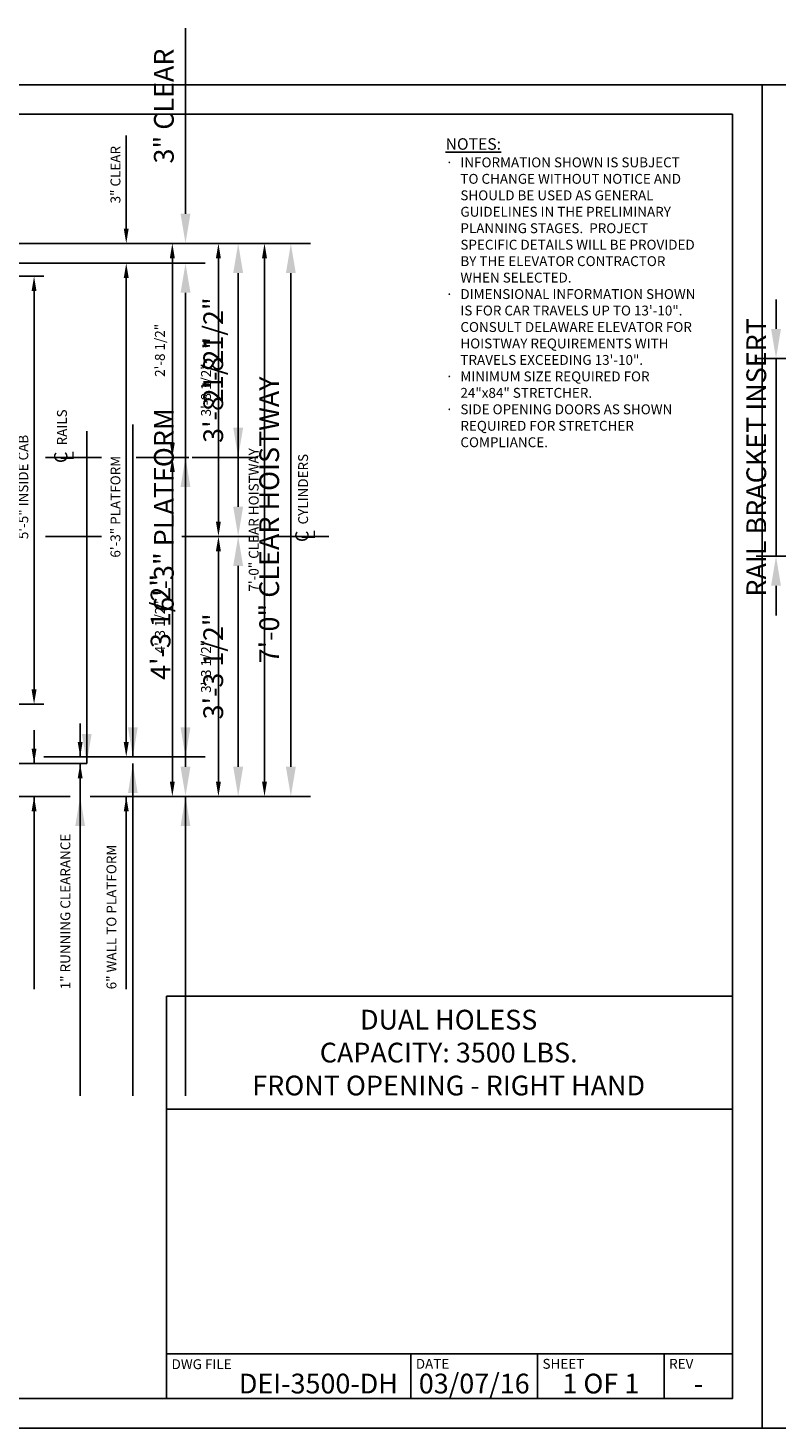
# Model space of a CAD drawing. Extents: x -115 to 687, y 67 to 280.
# Drawn here: x 312 to 425, y 67 to 280 of the extents above; entities that cross this region are included whole.
import ezdxf
from ezdxf.enums import TextEntityAlignment as Align

# ---------------------------------------------------------------- set-up
doc = ezdxf.new("R2010")
doc.units = 0
doc.header["$LTSCALE"] = 16
doc.header["$MEASUREMENT"] = 0
doc.linetypes.add('CENTER2', pattern=[1.125, 0.75, -0.125, 0.125, -0.125])
doc.layers.get('0').update_dxf_attribs({"linetype": 'CONTINUOUS'})
doc.layers.get('DEFPOINTS').update_dxf_attribs({"linetype": 'CONTINUOUS'})
for name, color, linetype in [('2', 1, 'CENTER2'), ('3', 3, 'CONTINUOUS'), ('3 @ 1', 3, 'CONTINUOUS'), ('3 @ 16', 3, 'CONTINUOUS'), ('5', 5, 'CONTINUOUS'), ('5 @ 24', 5, 'CONTINUOUS'), ('5 @ 48', 5, 'CONTINUOUS'), ('8', 6, 'CONTINUOUS'), ('9', 6, 'CONTINUOUS')]:
    doc.layers.add(name, color=color, linetype=linetype)
doc.styles.add('Annotative', font='arial.ttf')
doc.styles.add('BASIC', font='romans.shx')
doc.styles.add('ITALIC', font='SIMPLEX', dxfattribs={"oblique": 10})
doc.styles.get("Standard").update_dxf_attribs({"font": 'romans.shx'})
doc.dimstyles.new('DEI', dxfattribs={"dimscale": 16, "dimtxt": 0.0625, "dimasz": 0.09375, "dimexe": 0.0625, "dimexo": 0.0625, "dimgap": 0.03125, "dimtad": 1, "dimdec": 5, "dimrnd": 0.03125, "dimzin": 3, "dimdsep": 46, "dimlunit": 4, "dimtxsty": 'Standard', "dimcen": 0.09375, "dimclrd": 256, "dimclre": 256, "dimclrt": 3, "dimadec": 0, "dimazin": 0, "dimtfac": 1, "dimtdec": 5, "dimtmove": 2, "dimatfit": 0, "dimfxl": 0, "dimfrac": 2, "dimtolj": 1, "dimtzin": 3, "dimarcsym": 0})

# ---------------------------------------------------------------- blocks, each defined once
blk = doc.blocks.new('*D745')
at = {"layer": '5', "lineweight": -2, "transparency": 16777216}
for p, q in [((442.08, 229.69), (433.82, 229.69)), ((435.32, 227.44), (435.32, 201.94)), ((442.08, 199.69), (433.82, 199.69))]:
    blk.add_line(p, q, dxfattribs=at)
at = {"layer": '5', "transparency": 16777216}
for points in [[(434.95, 227.44), (435.7, 227.44), (435.32, 229.69)], [(434.95, 201.94), (435.7, 201.94), (435.32, 199.69)]]:
    blk.add_solid(points, dxfattribs=at)
at = {"layer": 'DEFPOINTS', "color": 0, "transparency": 16777216}
for p in [(443.58, 229.69), (435.32, 199.69), (443.58, 199.69)]:
    blk.add_point(p, dxfattribs=at)
at = {"layer": '5', "color": 3, "transparency": 16777216, "insert": (433.82, 214.69), "char_height": 1.5, "attachment_point": 5, "rotation": 90}
blk.add_mtext('\\A1;RAIL BRACKET INSERT', dxfattribs=at)
blk = doc.blocks.new('*D746')
at = {"layer": '5', "lineweight": -2, "transparency": 16777216}
for p, q in [((425.23, 234.19), (425.23, 238.69)), ((440.58, 229.69), (422.23, 229.69)), ((425.23, 229.69), (425.23, 199.69)), ((440.58, 199.69), (422.23, 199.69)), ((425.23, 195.19), (425.23, 190.69))]:
    blk.add_line(p, q, dxfattribs=at)
at = {"layer": '5', "transparency": 16777216}
for points in [[(424.48, 234.19), (425.98, 234.19), (425.23, 229.69)], [(424.48, 195.19), (425.98, 195.19), (425.23, 199.69)]]:
    blk.add_solid(points, dxfattribs=at)
at = {"layer": 'DEFPOINTS', "color": 0, "transparency": 16777216}
for p in [(443.58, 229.69), (425.23, 199.69), (443.58, 199.69)]:
    blk.add_point(p, dxfattribs=at)
at = {"layer": '5', "color": 3, "transparency": 16777216, "insert": (422.23, 214.69), "char_height": 3, "attachment_point": 5, "rotation": 90}
blk.add_mtext('\\A1;RAIL BRACKET INSERT', dxfattribs=at)
blk = doc.blocks.new('*D784')
at = {"layer": '5', "lineweight": -2, "transparency": 16777216}
for p, q in [((295.04, 247.19), (349.04, 247.19)), ((347.54, 244.94), (347.54, 165.44)), ((321.04, 163.19), (349.04, 163.19))]:
    blk.add_line(p, q, dxfattribs=at)
at = {"layer": '5', "transparency": 16777216}
for points in [[(347.16, 244.94), (347.91, 244.94), (347.54, 247.19)], [(347.16, 165.44), (347.91, 165.44), (347.54, 163.19)]]:
    blk.add_solid(points, dxfattribs=at)
at = {"layer": 'DEFPOINTS', "color": 0, "transparency": 16777216}
for p in [(293.54, 247.19), (319.54, 163.19), (347.54, 163.19)]:
    blk.add_point(p, dxfattribs=at)
at = {"layer": '5', "color": 3, "transparency": 16777216, "insert": (345.9, 205.19), "char_height": 1.5, "attachment_point": 5, "rotation": 90}
blk.add_mtext('\\A1;7\'-0" CLEAR HOISTWAY', dxfattribs=at)
blk = doc.blocks.new('*D785')
at = {"layer": '5', "lineweight": -2, "transparency": 16777216}
for p, q in [((296.54, 247.19), (354.54, 247.19)), ((351.54, 242.69), (351.54, 167.69)), ((322.54, 163.19), (354.54, 163.19))]:
    blk.add_line(p, q, dxfattribs=at)
at = {"layer": '5', "transparency": 16777216}
for points in [[(350.79, 242.69), (352.29, 242.69), (351.54, 247.19)], [(350.79, 167.69), (352.29, 167.69), (351.54, 163.19)]]:
    blk.add_solid(points, dxfattribs=at)
at = {"layer": 'DEFPOINTS', "color": 0, "transparency": 16777216}
for p in [(293.54, 247.19), (319.54, 163.19), (351.54, 163.19)]:
    blk.add_point(p, dxfattribs=at)
at = {"layer": '5', "color": 3, "transparency": 16777216, "insert": (348.25, 205.19), "char_height": 3, "attachment_point": 5, "rotation": 90}
blk.add_mtext('\\A1;7\'-0" CLEAR HOISTWAY', dxfattribs=at)
blk = doc.blocks.new('*D787')
at = {"layer": '5', "lineweight": -2, "transparency": 16777216}
blk.add_line((340.54, 165.44), (340.54, 200.44), dxfattribs=at)
at = {"layer": '5', "transparency": 16777216}
for points in [[(340.16, 200.44), (340.91, 200.44), (340.54, 202.69)], [(340.16, 165.44), (340.91, 165.44), (340.54, 163.19)]]:
    blk.add_solid(points, dxfattribs=at)
at = {"layer": 'DEFPOINTS', "color": 0, "transparency": 16777216}
for p in [(340.54, 202.69), (340.54, 202.69), (340.54, 163.19)]:
    blk.add_point(p, dxfattribs=at)
at = {"layer": '5', "color": 3, "transparency": 16777216, "insert": (338.65, 182.94), "char_height": 1.5, "attachment_point": 5, "rotation": 90}
blk.add_mtext('\\A1;3\'-3 1/2"', dxfattribs=at)
blk = doc.blocks.new('*D788')
at = {"layer": '5', "lineweight": -2, "transparency": 16777216}
for p, q in [((343.54, 202.69), (346.54, 202.69)), ((343.54, 167.69), (343.54, 198.19)), ((343.54, 163.19), (346.54, 163.19))]:
    blk.add_line(p, q, dxfattribs=at)
at = {"layer": '5', "transparency": 16777216}
for points in [[(342.79, 198.19), (344.29, 198.19), (343.54, 202.69)], [(342.79, 167.69), (344.29, 167.69), (343.54, 163.19)]]:
    blk.add_solid(points, dxfattribs=at)
at = {"layer": 'DEFPOINTS', "color": 0, "transparency": 16777216}
for p in [(340.54, 202.69), (343.54, 202.69), (340.54, 163.19)]:
    blk.add_point(p, dxfattribs=at)
at = {"layer": '5', "color": 3, "transparency": 16777216, "insert": (339.75, 182.94), "char_height": 3, "attachment_point": 5, "rotation": 90}
blk.add_mtext('\\A1;3\'-3 1/2"', dxfattribs=at)
blk = doc.blocks.new('*D790')
at = {"layer": '5', "lineweight": -2, "transparency": 16777216}
blk.add_line((340.54, 244.94), (340.54, 204.94), dxfattribs=at)
at = {"layer": '5', "transparency": 16777216}
for points in [[(340.16, 244.94), (340.91, 244.94), (340.54, 247.19)], [(340.16, 204.94), (340.91, 204.94), (340.54, 202.69)]]:
    blk.add_solid(points, dxfattribs=at)
at = {"layer": 'DEFPOINTS', "color": 0, "transparency": 16777216}
for p in [(340.54, 247.19), (340.54, 202.69), (340.54, 202.69)]:
    blk.add_point(p, dxfattribs=at)
at = {"layer": '5', "color": 3, "transparency": 16777216, "insert": (338.65, 224.94), "char_height": 1.5, "attachment_point": 5, "rotation": 90}
blk.add_mtext('\\A1;3\'-8 1/2"', dxfattribs=at)
blk = doc.blocks.new('*D791')
at = {"layer": '5', "lineweight": -2, "transparency": 16777216}
for p, q in [((343.54, 247.19), (346.54, 247.19)), ((343.54, 242.69), (343.54, 207.19)), ((343.54, 202.69), (346.54, 202.69))]:
    blk.add_line(p, q, dxfattribs=at)
at = {"layer": '5', "transparency": 16777216}
for points in [[(342.79, 242.69), (344.29, 242.69), (343.54, 247.19)], [(342.79, 207.19), (344.29, 207.19), (343.54, 202.69)]]:
    blk.add_solid(points, dxfattribs=at)
at = {"layer": 'DEFPOINTS', "color": 0, "transparency": 16777216}
for p in [(340.54, 247.19), (340.54, 202.69), (343.54, 202.69)]:
    blk.add_point(p, dxfattribs=at)
at = {"layer": '5', "color": 3, "transparency": 16777216, "insert": (339.75, 224.94), "char_height": 3, "attachment_point": 5, "rotation": 90}
blk.add_mtext('\\A1;3\'-8 1/2"', dxfattribs=at)
blk = doc.blocks.new('*D793')
at = {"layer": '5', "lineweight": -2, "transparency": 16777216}
for p, q in [((295.04, 244.19), (328.04, 244.19)), ((326.54, 241.94), (326.54, 171.44)), ((314.04, 169.19), (328.04, 169.19))]:
    blk.add_line(p, q, dxfattribs=at)
at = {"layer": '5', "transparency": 16777216}
for points in [[(326.16, 241.94), (326.91, 241.94), (326.54, 244.19)], [(326.16, 171.44), (326.91, 171.44), (326.54, 169.19)]]:
    blk.add_solid(points, dxfattribs=at)
at = {"layer": 'DEFPOINTS', "color": 0, "transparency": 16777216}
for p in [(293.54, 244.19), (312.54, 169.19), (326.54, 169.19)]:
    blk.add_point(p, dxfattribs=at)
at = {"layer": '5', "color": 3, "transparency": 16777216, "insert": (324.9, 207.19), "char_height": 1.5, "attachment_point": 5, "rotation": 90}
blk.add_mtext('\\A1;6\'-3" PLATFORM', dxfattribs=at)
blk = doc.blocks.new('*D794')
at = {"layer": '5', "lineweight": -2, "transparency": 16777216}
for p, q in [((296.54, 244.19), (338.54, 244.19)), ((335.54, 239.69), (335.54, 173.69)), ((315.54, 169.19), (338.54, 169.19))]:
    blk.add_line(p, q, dxfattribs=at)
at = {"layer": '5', "transparency": 16777216}
for points in [[(334.79, 239.69), (336.29, 239.69), (335.54, 244.19)], [(334.79, 173.69), (336.29, 173.69), (335.54, 169.19)]]:
    blk.add_solid(points, dxfattribs=at)
at = {"layer": 'DEFPOINTS', "color": 0, "transparency": 16777216}
for p in [(293.54, 244.19), (312.54, 169.19), (335.54, 169.19)]:
    blk.add_point(p, dxfattribs=at)
at = {"layer": '5', "color": 3, "transparency": 16777216, "insert": (332.25, 206.69), "char_height": 3, "attachment_point": 5, "rotation": 90}
blk.add_mtext('\\A1;6\'-3" PLATFORM', dxfattribs=at)
blk = doc.blocks.new('*D796')
at = {"layer": '5', "lineweight": -2, "transparency": 16777216}
for p, q in [((295.04, 242.19), (314.04, 242.19)), ((312.54, 179.44), (312.54, 239.94)), ((295.04, 177.19), (314.04, 177.19))]:
    blk.add_line(p, q, dxfattribs=at)
at = {"layer": '5', "transparency": 16777216}
for points in [[(312.16, 239.94), (312.91, 239.94), (312.54, 242.19)], [(312.16, 179.44), (312.91, 179.44), (312.54, 177.19)]]:
    blk.add_solid(points, dxfattribs=at)
at = {"layer": 'DEFPOINTS', "color": 0, "transparency": 16777216}
for p in [(293.54, 242.19), (312.54, 242.19), (293.54, 177.19)]:
    blk.add_point(p, dxfattribs=at)
at = {"layer": '5', "color": 3, "transparency": 16777216, "insert": (310.9, 210.19), "char_height": 1.5, "attachment_point": 5, "rotation": 90}
blk.add_mtext('\\A1;5\'-5" INSIDE CAB', dxfattribs=at)
blk = doc.blocks.new('*D797')
at = {"layer": '5', "lineweight": -2, "transparency": 16777216}
for p, q in [((296.54, 242.19), (306.54, 242.19)), ((303.54, 181.69), (303.54, 237.69)), ((296.54, 177.19), (306.54, 177.19))]:
    blk.add_line(p, q, dxfattribs=at)
at = {"layer": '5', "transparency": 16777216}
for points in [[(302.79, 237.69), (304.29, 237.69), (303.54, 242.19)], [(302.79, 181.69), (304.29, 181.69), (303.54, 177.19)]]:
    blk.add_solid(points, dxfattribs=at)
at = {"layer": 'DEFPOINTS', "color": 0, "transparency": 16777216}
for p in [(293.54, 242.19), (303.54, 242.19), (293.54, 177.19)]:
    blk.add_point(p, dxfattribs=at)
at = {"layer": '5', "color": 3, "transparency": 16777216, "insert": (300.25, 209.69), "char_height": 3, "attachment_point": 5, "rotation": 90}
blk.add_mtext('\\A1;5\'-5" INSIDE CAB', dxfattribs=at)
blk = doc.blocks.new('*D799')
at = {"layer": '5', "lineweight": -2, "transparency": 16777216}
for p, q in [((326.54, 249.44), (326.54, 263.55)), ((326.54, 241.94), (326.54, 239.69))]:
    blk.add_line(p, q, dxfattribs=at)
at = {"layer": '5', "transparency": 16777216}
for points in [[(326.16, 249.44), (326.91, 249.44), (326.54, 247.19)], [(326.16, 241.94), (326.91, 241.94), (326.54, 244.19)]]:
    blk.add_solid(points, dxfattribs=at)
at = {"layer": 'DEFPOINTS', "color": 0, "transparency": 16777216}
for p in [(326.54, 247.19), (326.54, 247.19), (326.54, 244.19)]:
    blk.add_point(p, dxfattribs=at)
at = {"layer": '5', "color": 3, "transparency": 16777216, "insert": (324.9, 257.62), "char_height": 1.5, "attachment_point": 5, "rotation": 90}
blk.add_mtext('\\A1;3" CLEAR', dxfattribs=at)
blk = doc.blocks.new('*D800')
at = {"layer": '5', "lineweight": -2, "transparency": 16777216}
for p, q in [((335.54, 251.69), (335.54, 279.9)), ((329.54, 247.19), (338.54, 247.19)), ((329.54, 244.19), (338.54, 244.19)), ((335.54, 239.69), (335.54, 235.19))]:
    blk.add_line(p, q, dxfattribs=at)
at = {"layer": '5', "transparency": 16777216}
for points in [[(334.79, 251.69), (336.29, 251.69), (335.54, 247.19)], [(334.79, 239.69), (336.29, 239.69), (335.54, 244.19)]]:
    blk.add_solid(points, dxfattribs=at)
at = {"layer": 'DEFPOINTS', "color": 0, "transparency": 16777216}
for p in [(326.54, 247.19), (335.54, 247.19), (326.54, 244.19)]:
    blk.add_point(p, dxfattribs=at)
at = {"layer": '5', "color": 3, "transparency": 16777216, "insert": (332.25, 268.05), "char_height": 3, "attachment_point": 5, "rotation": 90}
blk.add_mtext('\\A1;3" CLEAR', dxfattribs=at)
blk = doc.blocks.new('*D802')
at = {"layer": '5', "lineweight": -2, "transparency": 16777216}
blk.add_line((333.54, 165.44), (333.54, 212.44), dxfattribs=at)
at = {"layer": '5', "transparency": 16777216}
for points in [[(333.16, 212.44), (333.91, 212.44), (333.54, 214.69)], [(333.16, 165.44), (333.91, 165.44), (333.54, 163.19)]]:
    blk.add_solid(points, dxfattribs=at)
at = {"layer": 'DEFPOINTS', "color": 0, "transparency": 16777216}
for p in [(333.54, 214.69), (333.54, 214.69), (333.54, 163.19)]:
    blk.add_point(p, dxfattribs=at)
at = {"layer": '5', "color": 3, "transparency": 16777216, "insert": (331.65, 188.94), "char_height": 1.5, "attachment_point": 5, "rotation": 90}
blk.add_mtext('\\A1;4\'-3 1/2"', dxfattribs=at)
blk = doc.blocks.new('*D803')
at = {"layer": '5', "lineweight": -2, "transparency": 16777216}
for p, q in [((336.54, 214.69), (338.54, 214.69)), ((335.54, 167.69), (335.54, 210.19)), ((336.54, 163.19), (338.54, 163.19))]:
    blk.add_line(p, q, dxfattribs=at)
at = {"layer": '5', "transparency": 16777216}
for points in [[(334.79, 210.19), (336.29, 210.19), (335.54, 214.69)], [(334.79, 167.69), (336.29, 167.69), (335.54, 163.19)]]:
    blk.add_solid(points, dxfattribs=at)
at = {"layer": 'DEFPOINTS', "color": 0, "transparency": 16777216}
for p in [(333.54, 214.69), (335.54, 214.69), (333.54, 163.19)]:
    blk.add_point(p, dxfattribs=at)
at = {"layer": '5', "color": 3, "transparency": 16777216, "insert": (331.75, 188.94), "char_height": 3, "attachment_point": 5, "rotation": 90}
blk.add_mtext('\\A1;4\'-3 1/2"', dxfattribs=at)
blk = doc.blocks.new('*D805')
at = {"layer": '5', "lineweight": -2, "transparency": 16777216}
blk.add_line((333.54, 216.94), (333.54, 244.94), dxfattribs=at)
at = {"layer": '5', "transparency": 16777216}
for points in [[(333.16, 244.94), (333.91, 244.94), (333.54, 247.19)], [(333.16, 216.94), (333.91, 216.94), (333.54, 214.69)]]:
    blk.add_solid(points, dxfattribs=at)
at = {"layer": 'DEFPOINTS', "color": 0, "transparency": 16777216}
for p in [(333.54, 247.19), (333.54, 247.19), (333.54, 214.69)]:
    blk.add_point(p, dxfattribs=at)
at = {"layer": '5', "color": 3, "transparency": 16777216, "insert": (331.65, 230.94), "char_height": 1.5, "attachment_point": 5, "rotation": 90}
blk.add_mtext('\\A1;2\'-8 1/2"', dxfattribs=at)
blk = doc.blocks.new('*D806')
at = {"layer": '5', "lineweight": -2, "transparency": 16777216}
for p, q in [((336.54, 247.19), (346.54, 247.19)), ((343.54, 219.19), (343.54, 242.69)), ((336.54, 214.69), (346.54, 214.69))]:
    blk.add_line(p, q, dxfattribs=at)
at = {"layer": '5', "transparency": 16777216}
for points in [[(342.79, 242.69), (344.29, 242.69), (343.54, 247.19)], [(342.79, 219.19), (344.29, 219.19), (343.54, 214.69)]]:
    blk.add_solid(points, dxfattribs=at)
at = {"layer": 'DEFPOINTS', "color": 0, "transparency": 16777216}
for p in [(333.54, 247.19), (343.54, 247.19), (333.54, 214.69)]:
    blk.add_point(p, dxfattribs=at)
at = {"layer": '5', "color": 3, "transparency": 16777216, "insert": (339.75, 230.94), "char_height": 3, "attachment_point": 5, "rotation": 90}
blk.add_mtext('\\A1;2\'-8 1/2"', dxfattribs=at)
blk = doc.blocks.new('CL')
at = {"layer": '3', "style": 'BASIC'}
blk.add_text('C', height=0.125, dxfattribs=at).set_placement((0, 0), align=Align.CENTER)
at = {"layer": '3', "style": 'ITALIC', "oblique": 10}
blk.add_text('L', height=0.125, dxfattribs=at).set_placement((-0.033, -0.061))
blk = doc.blocks.new('*U899')
at = {"layer": '5 @ 24'}
dim = blk.add_linear_dim(base=(435.324574, 199.688436), p1=(443.579311, 229.688436), p2=(443.579311, 199.688436), angle=90, text='RAIL BRACKET INSERT', dimstyle='DEI', override={"dimscale": 24, "dimtix": 1, "dimtofl": 1, "dimtmove": 2, "dimatfit": 0}, dxfattribs=at)
dim.commit()
dim.dimension.update_dxf_attribs({"geometry": '*D745', "text_midpoint": (433.824574, 214.688436)})
at = {"layer": '5 @ 48'}
dim = blk.add_linear_dim(base=(425.227298, 199.688436), p1=(443.579311, 229.688436), p2=(443.579311, 199.688436), angle=90, text='RAIL BRACKET INSERT', dimstyle='DEI', override={"dimscale": 48, "dimtix": 1, "dimtofl": 1, "dimtmove": 2, "dimatfit": 0}, dxfattribs=at)
dim.commit()
dim.dimension.update_dxf_attribs({"geometry": '*D746', "text_midpoint": (422.227298, 214.688436)})
blk = doc.blocks.new('*U916')
at = {"layer": '5 @ 24'}
dim = blk.add_linear_dim(base=(347.538391, 163.188436), p1=(293.538391, 247.188436), p2=(319.538391, 163.188436), angle=90, text='<> CLEAR HOISTWAY', dimstyle='DEI', override={"dimscale": 24, "dimtix": 0, "dimtofl": 1, "dimtmove": 2, "dimatfit": 0}, dxfattribs=at)
dim.commit()
dim.dimension.update_dxf_attribs({"geometry": '*D784', "text_midpoint": (345.895534, 205.188436), "dimtype": 128})
at = {"layer": '5 @ 48'}
dim = blk.add_linear_dim(base=(351.538391, 163.188436), p1=(293.538391, 247.188436), p2=(319.538391, 163.188436), angle=90, text='<> CLEAR HOISTWAY', dimstyle='DEI', override={"dimscale": 48, "dimtix": 0, "dimtofl": 1, "dimtmove": 2, "dimatfit": 0}, dxfattribs=at)
dim.commit()
dim.dimension.update_dxf_attribs({"geometry": '*D785', "text_midpoint": (348.252677, 205.188436)})
blk = doc.blocks.new('*U917')
at = {"layer": '5 @ 24'}
dim = blk.add_linear_dim(base=(340.538391, 202.688436), p1=(340.538391, 163.188436), p2=(340.538391, 202.688436), angle=90, dimstyle='DEI', override={"dimscale": 24, "dimtix": 0, "dimtofl": 1, "dimtmove": 2, "dimatfit": 0}, dxfattribs=at)
dim.commit()
dim.dimension.update_dxf_attribs({"geometry": '*D787', "text_midpoint": (338.645534, 182.938436)})
at = {"layer": '5 @ 48'}
dim = blk.add_linear_dim(base=(343.538391, 202.688436), p1=(340.538391, 163.188436), p2=(340.538391, 202.688436), angle=90, dimstyle='DEI', override={"dimscale": 48, "dimtix": 0, "dimtofl": 1, "dimtmove": 2, "dimatfit": 0}, dxfattribs=at)
dim.commit()
dim.dimension.update_dxf_attribs({"geometry": '*D788', "text_midpoint": (339.752677, 182.938436)})
blk = doc.blocks.new('*U918')
at = {"layer": '5 @ 24'}
dim = blk.add_linear_dim(base=(340.538391, 202.688436), p1=(340.538391, 247.188436), p2=(340.538391, 202.688436), angle=90, dimstyle='DEI', override={"dimscale": 24, "dimtix": 0, "dimtofl": 1, "dimtmove": 2, "dimatfit": 0}, dxfattribs=at)
dim.commit()
dim.dimension.update_dxf_attribs({"geometry": '*D790', "text_midpoint": (338.645534, 224.938436)})
at = {"layer": '5 @ 48'}
dim = blk.add_linear_dim(base=(343.538391, 202.688436), p1=(340.538391, 247.188436), p2=(340.538391, 202.688436), angle=90, dimstyle='DEI', override={"dimscale": 48, "dimtix": 0, "dimtofl": 1, "dimtmove": 2, "dimatfit": 0}, dxfattribs=at)
dim.commit()
dim.dimension.update_dxf_attribs({"geometry": '*D791', "text_midpoint": (339.752677, 224.938436)})
blk = doc.blocks.new('*U919')
at = {"layer": '5 @ 24'}
dim = blk.add_linear_dim(base=(326.538391, 169.188436), p1=(293.538391, 244.188436), p2=(312.538391, 169.188436), angle=90, text='<> PLATFORM', dimstyle='DEI', override={"dimscale": 24, "dimtix": 0, "dimtofl": 1, "dimtmove": 2, "dimatfit": 0}, dxfattribs=at)
dim.commit()
dim.dimension.update_dxf_attribs({"geometry": '*D793', "text_midpoint": (324.895534, 207.188436), "dimtype": 128})
at = {"layer": '5 @ 48'}
dim = blk.add_linear_dim(base=(335.538391, 169.188436), p1=(293.538391, 244.188436), p2=(312.538391, 169.188436), angle=90, text='<> PLATFORM', dimstyle='DEI', override={"dimscale": 48, "dimtix": 0, "dimtofl": 1, "dimtmove": 2, "dimatfit": 0}, dxfattribs=at)
dim.commit()
dim.dimension.update_dxf_attribs({"geometry": '*D794', "text_midpoint": (332.252677, 206.688436)})
blk = doc.blocks.new('*U920')
at = {"layer": '5 @ 24'}
dim = blk.add_linear_dim(base=(312.538391, 242.188436), p1=(293.538391, 177.188436), p2=(293.538391, 242.188436), angle=90, text='<> INSIDE CAB', dimstyle='DEI', override={"dimscale": 24, "dimtix": 0, "dimtofl": 1, "dimtmove": 2, "dimatfit": 0}, dxfattribs=at)
dim.commit()
dim.dimension.update_dxf_attribs({"geometry": '*D796', "text_midpoint": (310.895534, 210.188436), "dimtype": 128})
at = {"layer": '5 @ 48'}
dim = blk.add_linear_dim(base=(303.538391, 242.188436), p1=(293.538391, 177.188436), p2=(293.538391, 242.188436), angle=90, text='<> INSIDE CAB', dimstyle='DEI', override={"dimscale": 48, "dimtix": 0, "dimtofl": 1, "dimtmove": 2, "dimatfit": 0}, dxfattribs=at)
dim.commit()
dim.dimension.update_dxf_attribs({"geometry": '*D797', "text_midpoint": (300.252677, 209.688436)})
blk = doc.blocks.new('*U921')
at = {"layer": '5 @ 24'}
blk.add_leader([(326.54, 163.19), (326.54, 133.89)], dimstyle='DEI', override={"dimscale": 24}, dxfattribs=at)
at = {"layer": '5 @ 48'}
blk.add_leader([(335.54, 163.19), (335.54, 117.69)], dimstyle='DEI', override={"dimscale": 48}, dxfattribs=at)
blk = doc.blocks.new('*U922')
at = {"layer": '5 @ 24'}
blk.add_leader([(319.54, 168.19), (319.54, 133.89)], dimstyle='DEI', override={"dimscale": 24}, dxfattribs=at)
at = {"layer": '5 @ 48'}
blk.add_leader([(327.54, 168.19), (327.54, 117.69)], dimstyle='DEI', override={"dimscale": 48}, dxfattribs=at)
blk = doc.blocks.new('*U923')
at = {"layer": '5 @ 24'}
blk.add_leader([(312.54, 163.19), (312.54, 133.89)], dimstyle='DEI', override={"dimscale": 24}, dxfattribs=at)
at = {"layer": '5 @ 48'}
blk.add_leader([(319.54, 163.19), (319.54, 117.69)], dimstyle='DEI', override={"dimscale": 48}, dxfattribs=at)
blk = doc.blocks.new('*U924')
at = {"layer": '5 @ 24'}
dim = blk.add_linear_dim(base=(326.538391, 247.188436), p1=(326.538391, 244.188436), p2=(326.538391, 247.188436), angle=90, text='<> CLEAR', dimstyle='DEI', override={"dimscale": 24, "dimtix": 0, "dimtofl": 0, "dimtmove": 0, "dimatfit": 0}, dxfattribs=at)
dim.commit()
dim.dimension.update_dxf_attribs({"geometry": '*D799', "text_midpoint": (324.895534, 257.617007)})
at = {"layer": '5 @ 48'}
dim = blk.add_linear_dim(base=(335.538391, 247.188436), p1=(326.538391, 244.188436), p2=(326.538391, 247.188436), angle=90, text='<> CLEAR', dimstyle='DEI', override={"dimscale": 48, "dimtix": 0, "dimtofl": 0, "dimtmove": 0, "dimatfit": 0}, dxfattribs=at)
dim.commit()
dim.dimension.update_dxf_attribs({"geometry": '*D800', "text_midpoint": (332.252677, 268.045579)})
blk = doc.blocks.new('*U925')
at = {"layer": '5 @ 24'}
dim = blk.add_linear_dim(base=(333.538391, 214.688436), p1=(333.538391, 163.188436), p2=(333.538391, 214.688436), angle=90, dimstyle='DEI', override={"dimscale": 24, "dimtix": 0, "dimtofl": 1, "dimtmove": 2, "dimatfit": 0}, dxfattribs=at)
dim.commit()
dim.dimension.update_dxf_attribs({"geometry": '*D802', "text_midpoint": (331.645534, 188.938436)})
at = {"layer": '5 @ 48'}
dim = blk.add_linear_dim(base=(335.538391, 214.688436), p1=(333.538391, 163.188436), p2=(333.538391, 214.688436), angle=90, dimstyle='DEI', override={"dimscale": 48, "dimtix": 0, "dimtofl": 1, "dimtmove": 2, "dimatfit": 0}, dxfattribs=at)
dim.commit()
dim.dimension.update_dxf_attribs({"geometry": '*D803', "text_midpoint": (331.752677, 188.938436)})
blk = doc.blocks.new('*U926')
at = {"layer": '5 @ 24'}
dim = blk.add_linear_dim(base=(333.538391, 247.188436), p1=(333.538391, 214.688436), p2=(333.538391, 247.188436), angle=90, dimstyle='DEI', override={"dimscale": 24, "dimtix": 0, "dimtofl": 1, "dimtmove": 2, "dimatfit": 0}, dxfattribs=at)
dim.commit()
dim.dimension.update_dxf_attribs({"geometry": '*D805', "text_midpoint": (331.645534, 230.938436)})
at = {"layer": '5 @ 48'}
dim = blk.add_linear_dim(base=(343.538391, 247.188436), p1=(333.538391, 214.688436), p2=(333.538391, 247.188436), angle=90, dimstyle='DEI', override={"dimscale": 48, "dimtix": 0, "dimtofl": 1, "dimtmove": 2, "dimatfit": 0}, dxfattribs=at)
dim.commit()
dim.dimension.update_dxf_attribs({"geometry": '*D806', "text_midpoint": (339.752677, 230.938436)})
blk = doc.blocks.new('*U927')
at = {"layer": '5 @ 24'}
blk.add_leader([(319.54, 169.19), (319.54, 174.25)], dimstyle='DEI', override={"dimscale": 24}, dxfattribs=at)
at = {"layer": '5 @ 48'}
blk.add_leader([(327.54, 169.19), (327.54, 219.68)], dimstyle='DEI', override={"dimscale": 48}, dxfattribs=at)
blk = doc.blocks.new('*U928')
at = {"layer": '5 @ 24'}
blk.add_leader([(312.54, 168.19), (312.54, 173.25)], dimstyle='DEI', override={"dimscale": 24}, dxfattribs=at)
at = {"layer": '5 @ 48'}
blk.add_leader([(320.54, 168.19), (320.54, 218.68)], dimstyle='DEI', override={"dimscale": 48}, dxfattribs=at)

msp = doc.modelspace()

# ---------------------------------------------------------------- linework, layer by layer
at = {"layer": '2'}
for p, q in [((314.26, 214.69), (322.76, 214.69)), ((328.06, 214.69), (336.03, 214.69)), ((314.26, 202.69), (322.76, 202.69)), ((334.98, 202.69), (343.79, 202.69)), ((349.17, 202.69), (357.32, 202.69))]:
    msp.add_line(p, q, dxfattribs=at)
at = {"layer": '5'}
for p, q in [((295.04, 168.19), (320.54, 168.19)), ((318.04, 163.19), (295.04, 163.19))]:
    msp.add_line(p, q, dxfattribs=at)
at = {"layer": '8'}
msp.add_lwpolyline([(418.63, 266.79), (163.58, 266.79), (163.58, 71.76), (418.63, 71.76)], close=True, dxfattribs=at)
at = {"layer": '9'}
for p, q in [((332.67, 132.83), (332.67, 71.76)), ((332.67, 132.83), (418.51, 132.83)), ((332.67, 115.68), (418.63, 115.68))]:
    msp.add_line(p, q, dxfattribs=at)
at = {"layer": '9', "color": 0}
for p, q in [((418.63, 78.51), (332.67, 78.51)), ((369.77, 78.51, 0.03), (369.77, 71.76, -3.86))]:
    msp.add_line(p, q, dxfattribs=at)
at = {"layer": '9', "color": 0, "extrusion": (0, -0.5, 0.866025)}
for p, q in [((389.01, 78.51, -5.83), (389.01, 71.76, -9.73)), ((408.24, 78.51, -5.83), (408.24, 71.76, -9.73))]:
    msp.add_line(p, q, dxfattribs=at)
at = {"layer": 'DEFPOINTS'}
for points in [[(159.09, 67.26), (423.13, 67.26), (423.13, 271.29), (159.09, 271.29)], [(423.13, 67.26), (687.17, 67.26), (687.17, 271.29), (423.13, 271.29)]]:
    msp.add_lwpolyline(points, close=True, dxfattribs=at)

# ---------------------------------------------------------------- block references
at = {"xscale": 16, "yscale": 16, "zscale": 16, "rotation": 90}
for p in [(317.59, 214.69), (354.22, 202.69)]:
    msp.add_blockref('CL', p, dxfattribs=at)
at = {"layer": '5'}
for name in ['*U924', '*U916', '*U926', '*U918', '*U919', '*U920', '*U899', '*U927', '*U928', '*U925', '*U917', '*U922', '*U923', '*U921']:
    msp.add_blockref(name, (0, 0), dxfattribs=at)

# ---------------------------------------------------------------- texts
at = {"layer": '3'}
for s, p in [('RAILS', (317.52, 216.5)), ('CYLINDERS', (354.15, 204.5)), ('1" RUNNING CLEARANCE', (318.04, 133.89)), ('6" WALL TO PLATFORM', (325.04, 133.89))]:
    msp.add_text(s, height=1.5, rotation=90, dxfattribs=at).set_placement(p)
at = {"layer": '3', "style": 'Annotative'}
for tag, text, p in [('DEI-3500-DH', '???', (355.72, 74.01, -3.86)), ('-', '?', (413.44, 74.01, -9.18))]:
    msp.add_attdef(tag, text=text, height=3, dxfattribs=at).set_placement(p, align=Align.MIDDLE_CENTER)
at = {"layer": '3 @ 1', "style": 'Annotative'}
for s, p in [('DWG FILE', (333.42, 77.7, -9.18)), ('DATE', (370.52, 77.76)), ('SHEET', (389.76, 77.76)), ('REV', (408.99, 77.76, -9.18))]:
    msp.add_text(s, height=1.5, dxfattribs=at).set_placement(p, align=Align.TOP_LEFT)
for s, p in [('03/07/16', (379.39, 74.01)), ('1 OF 1', (398.62, 74.01))]:
    msp.add_text(s, height=3, dxfattribs=at).set_placement(p, align=Align.MIDDLE_CENTER)
at = {"layer": '3 @ 1', "insert": (375.51, 124.28), "char_height": 3, "attachment_point": 5, "style": 'Annotative'}
msp.add_mtext_dynamic_manual_height_columns('DUAL HOLESS\\PCAPACITY: 3500 LBS.\\PFRONT OPENING - RIGHT HAND', width=92.4597, gutter_width=1, heights=[0], dxfattribs=at)
at = {"layer": '3 @ 16', "insert": (375.04, 263.16), "char_height": 1.5, "width": 38.7717, "attachment_point": 1}
msp.add_mtext('{\\H1.1667x;\\LNOTES:}\\P\\pi-1.5,l1.5,t1.5;{\\fSymbol|b0|i0|c2|p18;·^I}INFORMATION SHOWN IS SUBJECT TO CHANGE WITHOUT NOTICE AND SHOULD BE USED AS GENERAL GUIDELINES IN THE PRELIMINARY PLANNING STAGES.  PROJECT SPECIFIC DETAILS WILL BE PROVIDED BY THE ELEVATOR CONTRACTOR WHEN SELECTED.\\P{\\fSymbol|b0|i0|c2|p18;·^I}DIMENSIONAL INFORMATION SHOWN IS FOR CAR TRAVELS UP TO 13\'-10".  CONSULT DELAWARE ELEVATOR FOR HOISTWAY REQUIREMENTS WITH TRAVELS EXCEEDING 13\'-10".\\P{\\fSymbol|b0|i0|c2|p18;·^I}MINIMUM SIZE REQUIRED FOR 24"x84" STRETCHER.\\P{\\fSymbol|b0|i0|c2|p18;·^I}SIDE OPENING DOORS AS SHOWN REQUIRED FOR STRETCHER COMPLIANCE.', dxfattribs=at)

doc.saveas('drawing.dxf')
